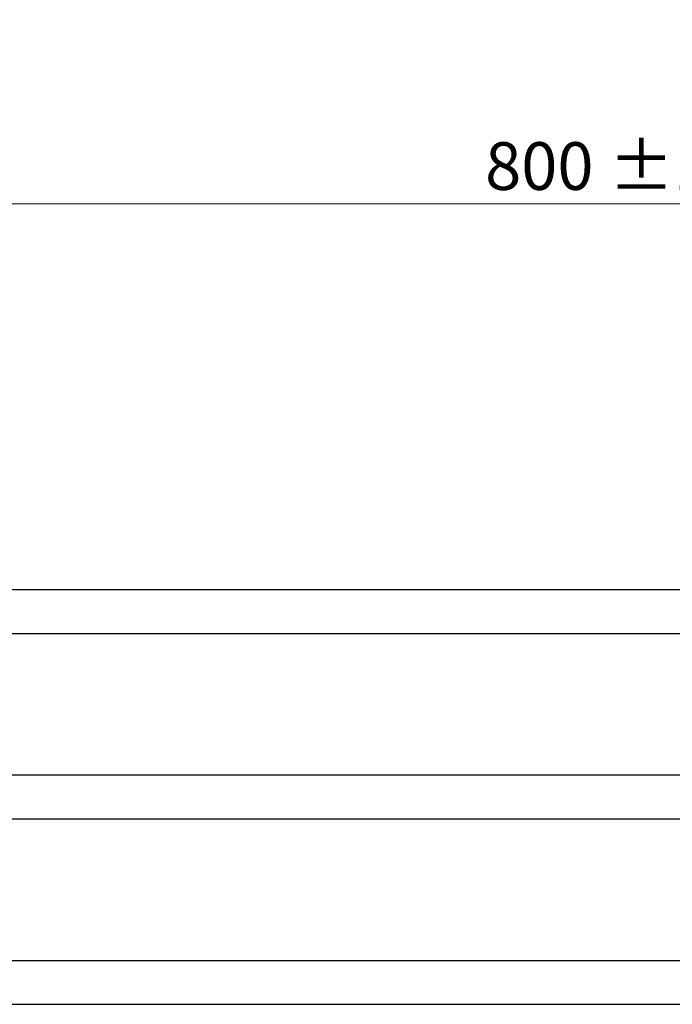
# Model space of a CAD drawing. Units: millimetres. Extents: x 71 to 319, y 84 to 270.
# Drawn here: x 119 to 167, y 84 to 157 of the extents above; entities that cross this region are included whole.
import ezdxf

# ---------------------------------------------------------------- set-up
doc = ezdxf.new("R2010")
doc.units = ezdxf.units.MM
doc.linetypes.add('SLD-Durchgehend', pattern=[0])
doc.styles.add('SLDTEXTSTYLE0', font='TXT', dxfattribs={"width": 0.75})
doc.dimstyles.new('SLDDIMSTYLE5', dxfattribs={"dimtxt": 3.5, "dimasz": 3.302, "dimexe": 0, "dimexo": 0.0625, "dimgap": 0.875, "dimtad": 1, "dimdec": 0, "dimlfac": 5, "dimrnd": 1e-09, "dimzin": 12, "dimdsep": 46, "dimtxsty": 'SLDTEXTSTYLE0', "dimsah": 1, "dimcen": 0.09, "dimadec": 0, "dimazin": 3, "dimtol": 1, "dimtp": 1.5, "dimtm": 1.5, "dimtfac": 1, "dimtofl": 0, "dimtmove": 0, "dimatfit": 3, "dimfxl": 1, "dimfrac": 2, "dimtolj": 1, "dimtzin": 0, "dimarcsym": 0})

# ---------------------------------------------------------------- blocks, each defined once
blk = doc.blocks.new('_D_14')
at = {"color": 7, "linetype": 'SLD-Durchgehend', "lineweight": 0}
for p, q in [((79.748, 155.58), (79.748, 142.08)), ((239.488, 155.58), (239.488, 142.08)), ((239.488, 143.08), (79.748, 143.08))]:
    blk.add_line(p, q, dxfattribs=at)
at = {"color": 7, "linetype": 'SLD-Durchgehend', "lineweight": 18}
for points in [[(79.748, 143.08), (83.05, 142.572), (83.05, 143.588)], [(239.488, 143.08), (236.186, 143.588), (236.186, 142.572)]]:
    blk.add_solid(points, dxfattribs=at)
at = {"color": 7, "linetype": 'SLD-Durchgehend', "lineweight": 18, "char_height": 3.5, "attachment_point": 1, "style": 'SLDTEXTSTYLE0'}
for s, insert in [('800', (153.504, 147.592)), ('±1.50', (162.575, 147.592))]:
    blk.add_mtext(s, dxfattribs=dict(at, insert=insert))

msp = doc.modelspace()

# ---------------------------------------------------------------- linework, layer by layer
at = {"color": 7, "linetype": 'SLD-Durchgehend', "lineweight": 25}
for p, q in [((239.9004, 114.7437), (87.2936, 114.7437)), ((85.7936, 111.5437), (241.3936, 111.5437)), ((241.7124, 101.1437), (85.7056, 101.1437)), ((84.0056, 97.9437), (243.2056, 97.9437)), ((243.5243, 87.5437), (83.7175, 87.5437)), ((82.2175, 84.3437), (245.0175, 84.3437))]:
    msp.add_line(p, q, dxfattribs=at)

# ---------------------------------------------------------------- dimensions: what is measured, and where the dimension line sits
at = {"color": 7, "linetype": 'SLD-Durchgehend', "lineweight": 18}
dim = msp.add_linear_dim(base=(79.7475, 143.0804), p1=(239.4875, 156.5804), p2=(79.7475, 156.5804), dimstyle='SLDDIMSTYLE5', dxfattribs=at)
dim.commit()
dim.dimension.update_dxf_attribs({"geometry": '_D_14', "text_midpoint": (163.8367, 143.0804), "dimtype": 160})

doc.saveas('drawing.dxf')
